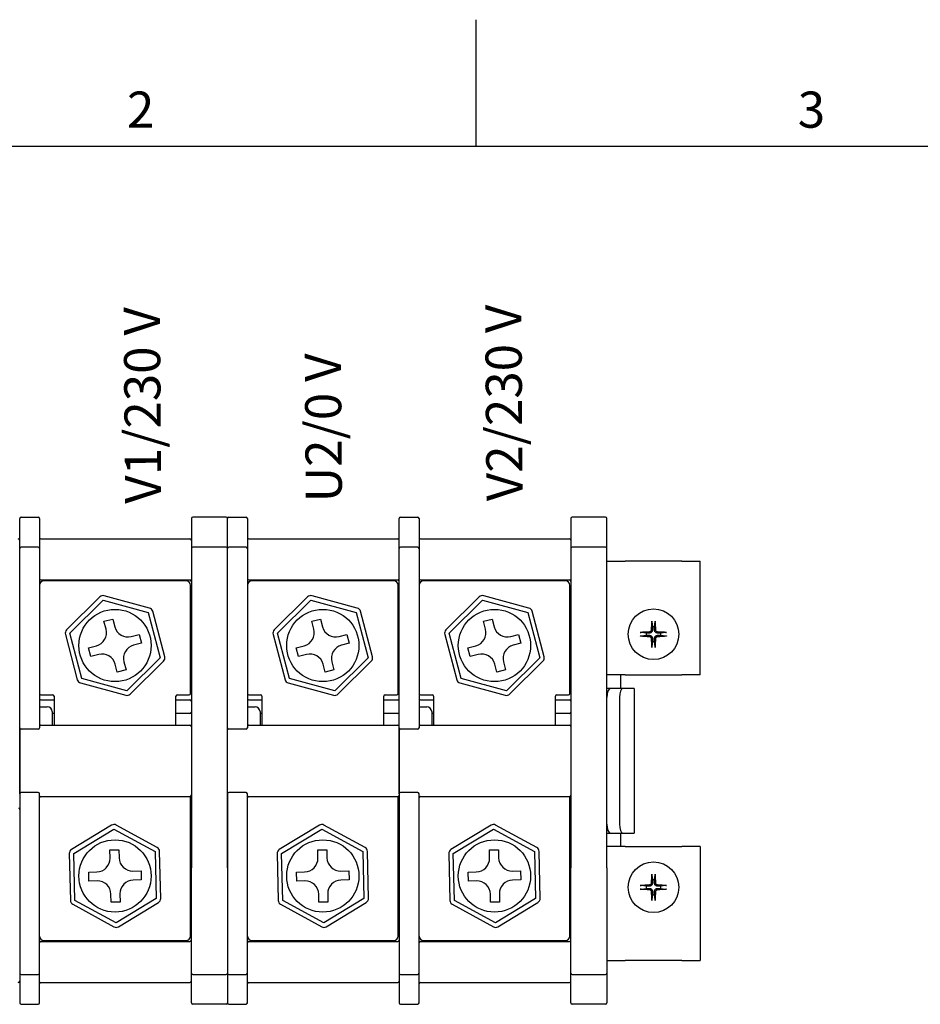
# Model space of a CAD drawing. Units: millimetres. Extents: x 0 to 3564, y 0 to 2520.
# Drawn here: x 588 to 1186, y 1830 to 2484 of the extents above; entities that cross this region are included whole.
import ezdxf

# ---------------------------------------------------------------- set-up
doc = ezdxf.new("R2010")
doc.units = ezdxf.units.MM
doc.header["$LTSCALE"] = 12
doc.layers.add('Geometría del boceto(ISO)', color=7, linetype='Continuous', lineweight=25)
doc.layers.add('Visible Edges(ISO)', color=7, linetype='Continuous', lineweight=25)
doc.layers.add('Symbols(ISO)', color=156, linetype='Continuous', lineweight=18, true_color=0x004080)
doc.styles.add('Texto notas y aclaraciones (ISO)', font='arial.ttf')

# ---------------------------------------------------------------- blocks, each defined once
blk = doc.blocks.new('Marcos COORDENADAS')
at = {"layer": 'Geometría del boceto(ISO)'}
for p, q in [((74.25, 200), (74.25, 207)), ((10, 200), (287, 200))]:
    blk.add_line(p, q, dxfattribs=at)
at = {"layer": 'Symbols(ISO)', "color": 156, "true_color": 0x004080, "char_height": 2, "attachment_point": 8, "style": 'Texto notas y aclaraciones (ISO)'}
for s, insert in [('2', (55.687, 200.4)), ('3', (92.812, 200.4))]:
    blk.add_mtext(s, dxfattribs=dict(at, insert=insert))

msp = doc.modelspace()

# ---------------------------------------------------------------- linework, layer by layer
at = {"layer": 'Visible Edges(ISO)'}
for p, q in [((587.934, 2132.965), (587.934, 2152.821)), ((588.834, 2153.721), (600.234, 2153.721)), ((601.134, 2152.821), (601.134, 2132.965)), ((701.934, 2152.821), (701.934, 2132.965)), ((725.034, 2153.721), (702.834, 2153.721)), ((725.934, 2132.965), (725.934, 2152.821)), ((725.934, 2132.965), (725.934, 2152.821)), ((726.834, 2153.721), (738.234, 2153.721)), ((739.134, 2152.821), (739.134, 2132.965)), ((839.934, 2132.965), (839.934, 2152.821)), ((840.834, 2153.721), (852.234, 2153.721)), ((853.134, 2152.821), (853.134, 2132.965)), ((953.934, 2152.821), (953.934, 2132.965)), ((977.034, 2153.721), (954.834, 2153.721)), ((977.934, 2132.965), (977.934, 2152.821)), ((602.034, 2139.321), (701.034, 2139.321)), ((740.034, 2139.321), (839.034, 2139.321)), ((854.034, 2139.321), (953.034, 2139.321)), ((587.934, 2125.369), (587.934, 2132.965)), ((600.234, 2133.865), (588.834, 2133.865)), ((601.134, 2132.965), (601.134, 2125.369)), ((701.934, 2132.965), (701.934, 2125.369)), ((725.034, 2133.865), (702.834, 2133.865)), ((725.934, 2125.369), (725.934, 2132.965)), ((725.934, 2125.369), (725.934, 2132.965)), ((738.234, 2133.865), (726.834, 2133.865)), ((739.134, 2132.965), (739.134, 2125.369)), ((839.934, 2125.369), (839.934, 2132.965)), ((852.234, 2133.865), (840.834, 2133.865)), ((853.134, 2132.965), (853.134, 2125.369)), ((953.934, 2132.965), (953.934, 2125.369)), ((977.034, 2133.865), (954.834, 2133.865)), ((977.934, 2125.369), (977.934, 2132.965)), ((587.934, 2071.502), (587.934, 2125.369)), ((601.134, 2125.369), (601.134, 2071.502)), ((701.934, 2125.369), (701.934, 2071.502)), ((725.934, 2071.502), (725.934, 2125.369)), ((725.934, 2071.502), (725.934, 2125.369)), ((739.134, 2125.369), (739.134, 2071.502)), ((839.934, 2071.502), (839.934, 2125.369)), ((853.134, 2125.369), (853.134, 2071.502)), ((953.934, 2125.369), (953.934, 2071.502)), ((977.934, 2071.502), (977.934, 2125.369)), ((977.934, 2124.621), (989.934, 2124.621)), ((1027.734, 2124.621), (989.934, 2124.621)), ((1027.734, 2124.621), (1039.734, 2124.621)), ((1039.734, 2049.021), (1039.734, 2124.621)), ((602.034, 2112.021), (701.034, 2112.021)), ((698.334, 2111.421), (604.134, 2111.421)), ((740.034, 2112.021), (839.034, 2112.021)), ((836.334, 2111.421), (742.134, 2111.421)), ((854.034, 2112.021), (953.034, 2112.021)), ((950.334, 2111.421), (856.134, 2111.421)), ((701.334, 2036.721), (701.334, 2108.421)), ((839.334, 2036.721), (839.334, 2108.421)), ((953.334, 2036.721), (953.334, 2108.421)), ((641.161, 2100.793), (619.035, 2078.828)), ((621.149, 2076.699), (643.274, 2098.664)), ((643.274, 2098.664), (673.359, 2090.485)), ((674.146, 2093.38), (644.061, 2101.559)), ((779.161, 2100.793), (757.035, 2078.828)), ((759.149, 2076.699), (781.274, 2098.664)), ((781.274, 2098.664), (811.359, 2090.485)), ((812.146, 2093.38), (782.061, 2101.559)), ((893.161, 2100.793), (871.035, 2078.828)), ((873.149, 2076.699), (895.274, 2098.664)), ((895.274, 2098.664), (925.359, 2090.485)), ((926.146, 2093.38), (896.061, 2101.559)), ((643.891, 2084.578), (649.692, 2086.11)), ((649.692, 2086.11), (651.071, 2080.889)), ((673.359, 2090.485), (681.319, 2060.342)), ((684.219, 2061.108), (676.26, 2091.251)), ((781.891, 2084.578), (787.692, 2086.11)), ((787.692, 2086.11), (789.071, 2080.889)), ((811.359, 2090.485), (819.319, 2060.342)), ((822.219, 2061.108), (814.26, 2091.251)), ((895.891, 2084.578), (901.692, 2086.11)), ((901.692, 2086.11), (903.071, 2080.889)), ((925.359, 2090.485), (933.319, 2060.342)), ((936.219, 2061.108), (928.26, 2091.251)), ((645.27, 2079.357), (643.891, 2084.578)), ((783.27, 2079.357), (781.891, 2084.578)), ((897.27, 2079.357), (895.891, 2084.578)), ((1007.651, 2084.143), (1008.095, 2080.884)), ((1009.572, 2080.884), (1010.017, 2084.143)), ((618.248, 2075.934), (626.207, 2045.79)), ((629.108, 2046.556), (621.149, 2076.699)), ((662.07, 2074.485), (667.291, 2075.863)), ((667.291, 2075.863), (668.823, 2070.062)), ((756.248, 2075.934), (764.207, 2045.79)), ((767.108, 2046.556), (759.149, 2076.699)), ((800.07, 2074.485), (805.291, 2075.863)), ((805.291, 2075.863), (806.823, 2070.062)), ((870.248, 2075.934), (878.207, 2045.79)), ((881.108, 2046.556), (873.149, 2076.699)), ((914.07, 2074.485), (919.291, 2075.863)), ((919.291, 2075.863), (920.823, 2070.062)), ((1003.97, 2076.759), (1000.712, 2077.204)), ((1000.712, 2074.838), (1003.97, 2075.282)), ((1016.956, 2077.204), (1013.697, 2076.759)), ((1013.697, 2075.282), (1016.956, 2074.838)), ((587.934, 2064.164), (587.934, 2071.502)), ((601.134, 2071.502), (601.134, 2064.164)), ((633.644, 2066.979), (638.865, 2068.358)), ((635.176, 2061.178), (633.644, 2066.979)), ((668.823, 2070.062), (663.602, 2068.684)), ((701.934, 2071.502), (701.934, 2064.164)), ((725.934, 2064.164), (725.934, 2071.502)), ((725.934, 2064.164), (725.934, 2071.502)), ((739.134, 2071.502), (739.134, 2064.164)), ((771.644, 2066.979), (776.865, 2068.358)), ((773.176, 2061.178), (771.644, 2066.979)), ((806.823, 2070.062), (801.602, 2068.684)), ((839.934, 2064.164), (839.934, 2071.502)), ((853.134, 2071.502), (853.134, 2064.164)), ((885.644, 2066.979), (890.865, 2068.358)), ((887.176, 2061.178), (885.644, 2066.979)), ((920.823, 2070.062), (915.602, 2068.684)), ((953.934, 2071.502), (953.934, 2064.164)), ((977.934, 2064.164), (977.934, 2071.502)), ((1008.095, 2071.157), (1007.651, 2067.899)), ((1010.017, 2067.899), (1009.572, 2071.157)), ((587.934, 2063.139), (587.934, 2064.164)), ((587.934, 2013.921), (587.934, 2063.139)), ((601.134, 2064.164), (601.134, 2063.139)), ((601.134, 2063.139), (601.134, 2013.921)), ((640.397, 2062.556), (635.176, 2061.178)), ((681.319, 2060.342), (659.193, 2038.377)), ((701.934, 2064.164), (701.934, 2063.139)), ((701.934, 2063.139), (701.934, 1920.902)), ((725.934, 2063.139), (725.934, 2064.164)), ((725.934, 2063.139), (725.934, 2064.164)), ((725.934, 1920.902), (725.934, 2063.139)), ((725.934, 2013.921), (725.934, 2063.139)), ((739.134, 2064.164), (739.134, 2063.139)), ((739.134, 2063.139), (739.134, 2013.921)), ((778.397, 2062.556), (773.176, 2061.178)), ((819.319, 2060.342), (797.193, 2038.377)), ((839.934, 2063.139), (839.934, 2064.164)), ((839.934, 2013.921), (839.934, 2063.139)), ((853.134, 2064.164), (853.134, 2063.139)), ((853.134, 2063.139), (853.134, 2013.921)), ((892.397, 2062.556), (887.176, 2061.178)), ((933.319, 2060.342), (911.193, 2038.377)), ((953.934, 2064.164), (953.934, 2063.139)), ((953.934, 2063.139), (953.934, 1920.902)), ((977.934, 2063.139), (977.934, 2064.164)), ((977.934, 1920.902), (977.934, 2063.139)), ((652.775, 2050.931), (651.397, 2056.152)), ((657.198, 2057.684), (658.576, 2052.463)), ((661.307, 2036.248), (683.432, 2058.213)), ((790.775, 2050.931), (789.397, 2056.152)), ((795.198, 2057.684), (796.576, 2052.463)), ((799.307, 2036.248), (821.432, 2058.213)), ((904.775, 2050.931), (903.397, 2056.152)), ((909.198, 2057.684), (910.576, 2052.463)), ((913.307, 2036.248), (935.432, 2058.213)), ((659.193, 2038.377), (629.108, 2046.556)), ((658.576, 2052.463), (652.775, 2050.931)), ((797.193, 2038.377), (767.108, 2046.556)), ((796.576, 2052.463), (790.775, 2050.931)), ((911.193, 2038.377), (881.108, 2046.556)), ((910.576, 2052.463), (904.775, 2050.931)), ((989.934, 2049.021), (977.934, 2049.021)), ((986.934, 2049.021), (986.934, 2040.021)), ((989.934, 2049.021), (1027.734, 2049.021)), ((1039.734, 2049.021), (1027.734, 2049.021)), ((628.321, 2043.661), (658.406, 2035.482)), ((766.321, 2043.661), (796.406, 2035.482)), ((880.321, 2043.661), (910.406, 2035.482)), ((980.184, 2040.021), (977.934, 2040.021)), ((988.527, 2040.021), (980.184, 2040.021)), ((995.934, 2040.021), (988.527, 2040.021)), ((995.934, 2040.021), (995.934, 1944.021)), ((602.034, 2035.821), (609.834, 2035.821)), ((610.734, 2034.921), (610.734, 2015.721)), ((691.734, 2015.721), (691.734, 2034.921)), ((692.634, 2035.821), (700.434, 2035.821)), ((740.034, 2035.821), (747.834, 2035.821)), ((748.734, 2034.921), (748.734, 2015.721)), ((829.734, 2015.721), (829.734, 2034.921)), ((830.634, 2035.821), (838.434, 2035.821)), ((854.034, 2035.821), (861.834, 2035.821)), ((862.734, 2034.921), (862.734, 2015.721)), ((943.734, 2015.721), (943.734, 2034.921)), ((944.634, 2035.821), (952.434, 2035.821)), ((986.277, 2034.021), (986.277, 1950.021)), ((601.134, 2027.922), (606.234, 2027.922)), ((602.034, 2032.422), (610.734, 2032.422)), ((691.734, 2032.422), (701.034, 2032.422)), ((739.134, 2027.922), (744.234, 2027.922)), ((740.034, 2032.422), (748.734, 2032.422)), ((829.734, 2032.422), (839.034, 2032.422)), ((853.134, 2027.922), (858.234, 2027.922)), ((854.034, 2032.422), (862.734, 2032.422)), ((943.734, 2032.422), (953.034, 2032.422)), ((609.534, 2024.622), (609.534, 2015.721)), ((610.734, 2023.422), (609.534, 2023.422)), ((701.034, 2023.422), (691.734, 2023.422)), ((747.534, 2024.622), (747.534, 2015.721)), ((748.734, 2023.422), (747.534, 2023.422)), ((839.034, 2023.422), (829.734, 2023.422)), ((861.534, 2024.622), (861.534, 2015.721)), ((862.734, 2023.422), (861.534, 2023.422)), ((953.034, 2023.422), (943.734, 2023.422)), ((587.934, 2013.921), (587.934, 1970.121)), ((587.934, 1970.121), (587.934, 2013.921)), ((602.034, 2015.721), (701.034, 2015.721)), ((740.034, 2015.721), (839.034, 2015.721)), ((839.934, 1970.121), (839.934, 2013.921)), ((839.934, 2013.921), (839.934, 1970.121)), ((854.034, 2015.721), (953.034, 2015.721)), ((600.234, 2013.021), (588.834, 2013.021)), ((738.234, 2013.021), (726.834, 2013.021)), ((852.234, 2013.021), (840.834, 2013.021)), ((587.934, 1970.121), (587.934, 1920.902)), ((600.234, 1971.021), (588.834, 1971.021)), ((601.134, 1920.902), (601.134, 1970.121)), ((602.034, 1968.321), (701.034, 1968.321)), ((701.334, 1875.621), (701.334, 1968.372)), ((725.934, 1970.121), (725.934, 1920.902)), ((738.234, 1971.021), (726.834, 1971.021)), ((739.134, 1920.902), (739.134, 1970.121)), ((740.034, 1968.321), (839.034, 1968.321)), ((839.334, 1875.621), (839.334, 1968.372)), ((839.934, 1970.121), (839.934, 1920.902)), ((852.234, 1971.021), (840.834, 1971.021)), ((853.134, 1920.902), (853.134, 1970.121)), ((854.034, 1968.321), (953.034, 1968.321)), ((953.334, 1875.621), (953.334, 1968.372)), ((648.971, 1949.253), (622.33, 1933.059)), ((679.316, 1934.346), (651.971, 1949.321)), ((786.971, 1949.253), (760.33, 1933.059)), ((817.316, 1934.346), (789.971, 1949.321)), ((900.971, 1949.253), (874.33, 1933.059)), ((931.316, 1934.346), (903.971, 1949.321)), ((623.889, 1930.495), (650.53, 1946.69)), ((650.53, 1946.69), (677.875, 1931.715)), ((761.889, 1930.495), (788.53, 1946.69)), ((788.53, 1946.69), (815.875, 1931.715)), ((875.889, 1930.495), (902.53, 1946.69)), ((902.53, 1946.69), (929.875, 1931.715)), ((977.934, 1944.021), (980.184, 1944.021)), ((980.184, 1944.021), (988.527, 1944.021)), ((986.934, 1944.021), (986.934, 1935.021)), ((988.527, 1944.021), (995.934, 1944.021)), ((989.934, 1935.021), (977.934, 1935.021)), ((989.934, 1935.021), (1027.734, 1935.021)), ((1039.734, 1935.021), (1027.734, 1935.021)), ((1039.734, 1935.021), (1039.734, 1859.421)), ((620.889, 1930.428), (621.593, 1899.259)), ((624.593, 1899.326), (623.889, 1930.495)), ((647.842, 1932.848), (653.84, 1932.984)), ((647.963, 1927.45), (647.842, 1932.848)), ((653.84, 1932.984), (653.962, 1927.585)), ((677.875, 1931.715), (678.579, 1900.546)), ((681.578, 1900.613), (680.874, 1931.782)), ((758.889, 1930.428), (759.593, 1899.259)), ((762.593, 1899.326), (761.889, 1930.495)), ((785.842, 1932.848), (791.84, 1932.984)), ((785.963, 1927.45), (785.842, 1932.848)), ((791.84, 1932.984), (791.962, 1927.585)), ((815.875, 1931.715), (816.579, 1900.546)), ((819.578, 1900.613), (818.874, 1931.782)), ((872.889, 1930.428), (873.593, 1899.259)), ((876.593, 1899.326), (875.889, 1930.495)), ((899.842, 1932.848), (905.84, 1932.984)), ((899.963, 1927.45), (899.842, 1932.848)), ((905.84, 1932.984), (905.962, 1927.585)), ((929.875, 1931.715), (930.579, 1900.546)), ((933.578, 1900.613), (932.874, 1931.782)), ((587.934, 1920.902), (587.934, 1919.877)), ((587.934, 1919.877), (587.934, 1912.539)), ((601.134, 1919.877), (601.134, 1920.902)), ((601.134, 1912.539), (601.134, 1919.877)), ((633.77, 1918.127), (639.169, 1918.249)), ((633.906, 1912.128), (633.77, 1918.127)), ((663.163, 1918.791), (668.561, 1918.913)), ((668.561, 1918.913), (668.697, 1912.914)), ((701.934, 1919.877), (701.934, 1920.902)), ((701.934, 1912.539), (701.934, 1919.877)), ((725.934, 1920.902), (725.934, 1919.877)), ((725.934, 1920.902), (725.934, 1919.877)), ((725.934, 1919.877), (725.934, 1912.539)), ((725.934, 1919.877), (725.934, 1912.539)), ((739.134, 1919.877), (739.134, 1920.902)), ((739.134, 1912.539), (739.134, 1919.877)), ((771.77, 1918.127), (777.169, 1918.249)), ((771.906, 1912.128), (771.77, 1918.127)), ((801.163, 1918.791), (806.561, 1918.913)), ((806.561, 1918.913), (806.697, 1912.914)), ((839.934, 1920.902), (839.934, 1919.877)), ((839.934, 1919.877), (839.934, 1912.539)), ((853.134, 1919.877), (853.134, 1920.902)), ((853.134, 1912.539), (853.134, 1919.877)), ((885.77, 1918.127), (891.169, 1918.249)), ((885.906, 1912.128), (885.77, 1918.127)), ((915.163, 1918.791), (920.561, 1918.913)), ((920.561, 1918.913), (920.697, 1912.914)), ((953.934, 1919.877), (953.934, 1920.902)), ((953.934, 1912.539), (953.934, 1919.877)), ((977.934, 1920.902), (977.934, 1919.877)), ((977.934, 1919.877), (977.934, 1912.539)), ((1007.651, 1916.143), (1008.095, 1912.884)), ((1009.572, 1912.884), (1010.017, 1916.143)), ((587.934, 1912.539), (587.934, 1858.672)), ((601.134, 1858.672), (601.134, 1912.539)), ((639.304, 1912.25), (633.906, 1912.128)), ((668.697, 1912.914), (663.298, 1912.792)), ((701.934, 1858.672), (701.934, 1912.539)), ((725.934, 1912.539), (725.934, 1858.672)), ((725.934, 1912.539), (725.934, 1858.672)), ((739.134, 1858.672), (739.134, 1912.539)), ((777.304, 1912.25), (771.906, 1912.128)), ((806.697, 1912.914), (801.298, 1912.792)), ((839.934, 1912.539), (839.934, 1858.672)), ((853.134, 1858.672), (853.134, 1912.539)), ((891.304, 1912.25), (885.906, 1912.128)), ((920.697, 1912.914), (915.298, 1912.792)), ((953.934, 1858.672), (953.934, 1912.539)), ((977.934, 1912.539), (977.934, 1858.672)), ((1003.97, 1908.759), (1000.712, 1909.204)), ((1016.956, 1909.204), (1013.697, 1908.759)), ((648.627, 1898.057), (648.505, 1903.456)), ((654.504, 1903.591), (654.626, 1898.193)), ((786.627, 1898.057), (786.505, 1903.456)), ((792.504, 1903.591), (792.626, 1898.193)), ((900.627, 1898.057), (900.505, 1903.456)), ((906.504, 1903.591), (906.626, 1898.193)), ((1000.712, 1906.838), (1003.97, 1907.282)), ((1008.095, 1903.157), (1007.651, 1899.899)), ((1010.017, 1899.899), (1009.572, 1903.157)), ((1013.697, 1907.282), (1016.956, 1906.838)), ((623.152, 1896.695), (650.497, 1881.72)), ((651.938, 1884.352), (624.593, 1899.326)), ((654.626, 1898.193), (648.627, 1898.057)), ((678.579, 1900.546), (651.938, 1884.352)), ((653.496, 1881.788), (680.137, 1897.982)), ((761.152, 1896.695), (788.497, 1881.72)), ((789.938, 1884.352), (762.593, 1899.326)), ((792.626, 1898.193), (786.627, 1898.057)), ((816.579, 1900.546), (789.938, 1884.352)), ((791.496, 1881.788), (818.137, 1897.982)), ((875.152, 1896.695), (902.497, 1881.72)), ((903.938, 1884.352), (876.593, 1899.326)), ((906.626, 1898.193), (900.627, 1898.057)), ((930.579, 1900.546), (903.938, 1884.352)), ((905.496, 1881.788), (932.137, 1897.982)), ((602.034, 1872.021), (701.034, 1872.021)), ((604.134, 1872.621), (698.334, 1872.621)), ((740.034, 1872.021), (839.034, 1872.021)), ((742.134, 1872.621), (836.334, 1872.621)), ((854.034, 1872.021), (953.034, 1872.021)), ((856.134, 1872.621), (950.334, 1872.621)), ((587.934, 1858.672), (587.934, 1851.076)), ((601.134, 1851.076), (601.134, 1858.672)), ((701.934, 1851.076), (701.934, 1858.672)), ((725.934, 1858.672), (725.934, 1851.076)), ((725.934, 1858.672), (725.934, 1851.076)), ((739.134, 1851.076), (739.134, 1858.672)), ((839.934, 1858.672), (839.934, 1851.076)), ((853.134, 1851.076), (853.134, 1858.672)), ((953.934, 1851.076), (953.934, 1858.672)), ((977.934, 1859.421), (989.934, 1859.421)), ((977.934, 1858.672), (977.934, 1851.076)), ((1027.734, 1859.421), (989.934, 1859.421)), ((1027.734, 1859.421), (1039.734, 1859.421)), ((587.934, 1851.076), (587.934, 1831.221)), ((588.834, 1850.176), (600.234, 1850.176)), ((601.134, 1831.221), (601.134, 1851.076)), ((701.934, 1831.221), (701.934, 1851.076)), ((702.834, 1850.176), (725.034, 1850.176)), ((725.934, 1851.076), (725.934, 1831.221)), ((725.934, 1851.076), (725.934, 1831.221)), ((726.834, 1850.176), (738.234, 1850.176)), ((739.134, 1831.221), (739.134, 1851.076)), ((839.934, 1851.076), (839.934, 1831.221)), ((840.834, 1850.176), (852.234, 1850.176)), ((853.134, 1831.221), (853.134, 1851.076)), ((953.934, 1831.221), (953.934, 1851.076)), ((954.834, 1850.176), (977.034, 1850.176)), ((977.934, 1851.076), (977.934, 1831.221)), ((602.034, 1844.721), (701.034, 1844.721)), ((740.034, 1844.721), (839.034, 1844.721)), ((854.034, 1844.721), (953.034, 1844.721)), ((588.834, 1830.321), (600.234, 1830.321)), ((725.034, 1830.321), (702.834, 1830.321)), ((726.834, 1830.321), (738.234, 1830.321)), ((840.834, 1830.321), (852.234, 1830.321)), ((977.034, 1830.321), (954.834, 1830.321))]:
    msp.add_line(p, q, dxfattribs=at)
for centre, radius in [((651.234, 2068.521), 24), ((789.234, 2068.521), 24), ((903.234, 2068.521), 24), ((1008.834, 2076.021), 16.8), ((651.234, 1915.521), 24), ((789.234, 1915.521), 24), ((903.234, 1915.521), 24), ((1008.834, 1908.021), 16.8)]:
    msp.add_circle(centre, radius, dxfattribs=at)
for centre, radius, start, end in [((588.834, 2152.821), 0.9, 90, 180), ((600.234, 2152.821), 0.9, 0, 90), ((702.834, 2152.821), 0.9, 90, 180), ((725.034, 2152.821), 0.9, 0, 90), ((726.834, 2152.821), 0.9, 90, 180), ((738.234, 2152.821), 0.9, 0, 90), ((840.834, 2152.821), 0.9, 90, 180), ((852.234, 2152.821), 0.9, 0, 90), ((954.834, 2152.821), 0.9, 90, 180), ((977.034, 2152.821), 0.9, 0, 90), ((587.034, 2138.421), 0.9, 0, 90), ((602.034, 2140.221), 0.9, 180, 270), ((701.034, 2138.421), 0.9, 0, 90), ((740.034, 2140.221), 0.9, 180, 270), ((839.034, 2138.421), 0.9, 0, 90), ((854.034, 2140.221), 0.9, 180, 270), ((953.034, 2138.421), 0.9, 0, 90), ((588.834, 2132.965), 0.9, 90, 180), ((600.234, 2132.965), 0.9, 0, 90), ((702.834, 2132.965), 0.9, 90, 180), ((725.034, 2132.965), 0.9, 0, 90), ((726.834, 2132.965), 0.9, 90, 180), ((738.234, 2132.965), 0.9, 0, 90), ((840.834, 2132.965), 0.9, 90, 180), ((852.234, 2132.965), 0.9, 0, 90), ((954.834, 2132.965), 0.9, 90, 180), ((977.034, 2132.965), 0.9, 0, 90), ((602.034, 2112.921), 0.9, 180, 270), ((604.134, 2108.421), 3, 90, 180), ((698.334, 2108.421), 3, 0, 90), ((701.034, 2111.121), 0.9, 0, 90), ((740.034, 2112.921), 0.9, 180, 270), ((742.134, 2108.421), 3, 90, 180), ((836.334, 2108.421), 3, 0, 90), ((839.034, 2111.121), 0.9, 0, 90), ((854.034, 2112.921), 0.9, 180, 270), ((856.134, 2108.421), 3, 90, 180), ((950.334, 2108.421), 3, 0, 90), ((953.034, 2111.121), 0.9, 0, 90), ((643.274, 2098.664), 3, 74.791222, 134.791222), ((701.034, 2100.321), 0.9, 289.471221, 0), ((781.274, 2098.664), 3, 74.791222, 134.791222), ((839.034, 2100.321), 0.9, 289.471221, 0), ((895.274, 2098.664), 3, 74.791222, 134.791222), ((953.034, 2100.321), 0.9, 289.471221, 0), ((673.359, 2090.485), 3, 14.791222, 74.791222), ((811.359, 2090.485), 3, 14.791222, 74.791222), ((925.359, 2090.485), 3, 14.791222, 74.791222), ((621.149, 2076.699), 3, 134.791222, 194.791222), ((636.568, 2077.059), 9, 284.791222, 14.791222), ((659.772, 2083.186), 9, 194.791222, 284.791222), ((759.149, 2076.699), 3, 134.791222, 194.791222), ((774.568, 2077.059), 9, 284.791222, 14.791222), ((797.772, 2083.186), 9, 194.791222, 284.791222), ((873.149, 2076.699), 3, 134.791222, 194.791222), ((888.568, 2077.059), 9, 284.791222, 14.791222), ((911.772, 2083.186), 9, 194.791222, 284.791222), ((1008.834, 2076.021), 4.919, 81.362873, 98.637127), ((1008.834, 2076.021), 4.919, 171.362873, 188.637127), ((1008.834, 2076.021), 4.919, 351.362873, 8.637127), ((665.9, 2059.982), 9, 104.791222, 194.791222), ((803.9, 2059.982), 9, 104.791222, 194.791222), ((917.9, 2059.982), 9, 104.791222, 194.791222), ((1008.834, 2076.021), 4.919, 261.362873, 278.637127), ((642.695, 2053.855), 9, 14.791222, 104.791222), ((681.319, 2060.342), 3, 314.791222, 14.791222), ((780.695, 2053.855), 9, 14.791222, 104.791222), ((819.319, 2060.342), 3, 314.791222, 14.791222), ((894.695, 2053.855), 9, 14.791222, 104.791222), ((933.319, 2060.342), 3, 314.791222, 14.791222), ((629.108, 2046.556), 3, 194.791222, 254.791222), ((767.108, 2046.556), 3, 194.791222, 254.791222), ((881.108, 2046.556), 3, 194.791222, 254.791222), ((602.034, 2036.721), 0.9, 180, 270), ((602.034, 2033.322), 0.9, 180, 270), ((609.834, 2034.921), 0.9, 0, 90), ((659.193, 2038.377), 3, 254.791222, 314.791222), ((692.634, 2034.921), 0.9, 90, 180), ((700.434, 2036.721), 0.9, 270, 0), ((740.034, 2036.721), 0.9, 180, 270), ((740.034, 2033.322), 0.9, 180, 270), ((747.834, 2034.921), 0.9, 0, 90), ((797.193, 2038.377), 3, 254.791222, 314.791222), ((830.634, 2034.921), 0.9, 90, 180), ((838.434, 2036.721), 0.9, 270, 0), ((854.034, 2036.721), 0.9, 180, 270), ((854.034, 2033.322), 0.9, 180, 270), ((861.834, 2034.921), 0.9, 0, 90), ((911.193, 2038.377), 3, 254.791222, 314.791222), ((944.634, 2034.921), 0.9, 90, 180), ((952.434, 2036.721), 0.9, 270, 0), ((606.234, 2024.622), 3.3, 0, 90), ((701.034, 2031.522), 0.9, 0, 90), ((744.234, 2024.622), 3.3, 0, 90), ((839.034, 2031.522), 0.9, 0, 90), ((858.234, 2024.622), 3.3, 0, 90), ((953.034, 2031.522), 0.9, 0, 90), ((701.034, 2024.322), 0.9, 270, 0), ((839.034, 2024.322), 0.9, 270, 0), ((953.034, 2024.322), 0.9, 270, 0), ((588.834, 2013.921), 0.9, 180, 270), ((600.234, 2013.921), 0.9, 270, 0), ((602.034, 2016.621), 0.9, 180, 270), ((701.034, 2014.821), 0.9, 0, 90), ((726.834, 2013.921), 0.9, 180, 270), ((738.234, 2013.921), 0.9, 270, 0), ((740.034, 2016.621), 0.9, 180, 270), ((839.034, 2014.821), 0.9, 0, 90), ((840.834, 2013.921), 0.9, 180, 270), ((852.234, 2013.921), 0.9, 270, 0), ((854.034, 2016.621), 0.9, 180, 270), ((953.034, 2014.821), 0.9, 0, 90), ((588.834, 1970.121), 0.9, 90, 180), ((600.234, 1970.121), 0.9, 0, 90), ((602.034, 1967.421), 0.9, 90, 180), ((701.034, 1969.221), 0.9, 270, 0), ((726.834, 1970.121), 0.9, 90, 180), ((738.234, 1970.121), 0.9, 0, 90), ((740.034, 1967.421), 0.9, 90, 180), ((839.034, 1969.221), 0.9, 270, 0), ((840.834, 1970.121), 0.9, 90, 180), ((852.234, 1970.121), 0.9, 0, 90), ((854.034, 1967.421), 0.9, 90, 180), ((953.034, 1969.221), 0.9, 270, 0), ((587.034, 1959.719), 0.9, 0, 70.528779), ((701.034, 1959.719), 0.9, 0, 70.528779), ((839.034, 1959.719), 0.9, 0, 70.528779), ((953.034, 1959.719), 0.9, 0, 70.528779), ((650.53, 1946.69), 3, 61.293854, 121.293854), ((701.034, 1952.519), 0.9, 289.471221, 0), ((788.53, 1946.69), 3, 61.293854, 121.293854), ((839.034, 1952.519), 0.9, 289.471221, 0), ((902.53, 1946.69), 3, 61.293854, 121.293854), ((953.034, 1952.519), 0.9, 289.471221, 0), ((623.889, 1930.495), 3, 121.293854, 181.293854), ((677.875, 1931.715), 3, 1.293854, 61.293854), ((761.889, 1930.495), 3, 121.293854, 181.293854), ((815.875, 1931.715), 3, 1.293854, 61.293854), ((875.889, 1930.495), 3, 121.293854, 181.293854), ((929.875, 1931.715), 3, 1.293854, 61.293854), ((638.966, 1927.247), 9, 271.293854, 1.293854), ((662.96, 1927.788), 9, 181.293854, 271.293854), ((776.966, 1927.247), 9, 271.293854, 1.293854), ((800.96, 1927.788), 9, 181.293854, 271.293854), ((890.966, 1927.247), 9, 271.293854, 1.293854), ((914.96, 1927.788), 9, 181.293854, 271.293854), ((639.508, 1903.253), 9, 1.293854, 91.293854), ((663.502, 1903.795), 9, 91.293854, 181.293854), ((777.508, 1903.253), 9, 1.293854, 91.293854), ((801.502, 1903.795), 9, 91.293854, 181.293854), ((891.508, 1903.253), 9, 1.293854, 91.293854), ((915.502, 1903.795), 9, 91.293854, 181.293854), ((1008.834, 1908.021), 4.919, 171.362873, 188.637127), ((1008.834, 1908.021), 4.919, 81.362873, 98.637127), ((1008.834, 1908.021), 4.919, 351.362873, 8.637127), ((1008.834, 1908.021), 4.919, 261.362873, 278.637127), ((624.593, 1899.326), 3, 181.293854, 241.293854), ((678.579, 1900.546), 3, 301.293854, 1.293854), ((762.593, 1899.326), 3, 181.293854, 241.293854), ((816.579, 1900.546), 3, 301.293854, 1.293854), ((876.593, 1899.326), 3, 181.293854, 241.293854), ((930.579, 1900.546), 3, 301.293854, 1.293854), ((701.034, 1883.721), 0.9, 0, 70.528779), ((839.034, 1883.721), 0.9, 0, 70.528779), ((953.034, 1883.721), 0.9, 0, 70.528779), ((651.938, 1884.352), 3, 241.293854, 301.293854), ((789.938, 1884.352), 3, 241.293854, 301.293854), ((903.938, 1884.352), 3, 241.293854, 301.293854), ((604.134, 1875.621), 3, 180, 270), ((602.034, 1871.121), 0.9, 90, 180), ((698.334, 1875.621), 3, 270, 0), ((701.034, 1872.921), 0.9, 270, 0), ((742.134, 1875.621), 3, 180, 270), ((740.034, 1871.121), 0.9, 90, 180), ((836.334, 1875.621), 3, 270, 0), ((839.034, 1872.921), 0.9, 270, 0), ((856.134, 1875.621), 3, 180, 270), ((854.034, 1871.121), 0.9, 90, 180), ((950.334, 1875.621), 3, 270, 0), ((953.034, 1872.921), 0.9, 270, 0), ((588.834, 1851.076), 0.9, 180, 270), ((600.234, 1851.076), 0.9, 270, 0), ((702.834, 1851.076), 0.9, 180, 270), ((725.034, 1851.076), 0.9, 270, 0), ((726.834, 1851.076), 0.9, 180, 270), ((738.234, 1851.076), 0.9, 270, 0), ((840.834, 1851.076), 0.9, 180, 270), ((852.234, 1851.076), 0.9, 270, 0), ((954.834, 1851.076), 0.9, 180, 270), ((977.034, 1851.076), 0.9, 270, 0), ((587.034, 1845.621), 0.9, 270, 0), ((602.034, 1843.821), 0.9, 90, 180), ((701.034, 1845.621), 0.9, 270, 0), ((740.034, 1843.821), 0.9, 90, 180), ((839.034, 1845.621), 0.9, 270, 0), ((854.034, 1843.821), 0.9, 90, 180), ((953.034, 1845.621), 0.9, 270, 0), ((588.834, 1831.221), 0.9, 180, 270), ((600.234, 1831.221), 0.9, 270, 0), ((702.834, 1831.221), 0.9, 180, 270), ((725.034, 1831.221), 0.9, 270, 0), ((726.834, 1831.221), 0.9, 180, 270), ((738.234, 1831.221), 0.9, 270, 0), ((840.834, 1831.221), 0.9, 180, 270), ((852.234, 1831.221), 0.9, 270, 0), ((954.834, 1831.221), 0.9, 180, 270), ((977.034, 1831.221), 0.9, 270, 0)]:
    msp.add_arc(centre, radius, start, end, dxfattribs=at)
for centre, major_axis, ratio, start_param, end_param in [((1009.797, 2075.981), (-1.226, -29.959), 0.0871557, 4.4184832, 4.6228418), ((1007.87, 2075.981), (-1.226, 29.959), 0.0871557, 4.8019361, 5.0062947), ((1008.873, 2075.057), (-29.959, -1.226), 0.0871557, 4.8019361, 5.0062947), ((1008.873, 2076.984), (29.959, -1.226), 0.0871557, 4.4184832, 4.6228418), ((1009.797, 2076.06), (1.226, -29.959), 0.0871557, 4.8019361, 5.0062947), ((1007.87, 2076.06), (1.226, 29.959), 0.0871557, 4.4184832, 4.6228418), ((1008.794, 2075.057), (-29.959, 1.226), 0.0871557, 4.4184832, 4.6228418), ((1008.794, 2076.984), (29.959, 1.226), 0.0871557, 4.8019361, 5.0062947), ((980.184, 2034.021), (0, 6), 0.375, 0, 1.5707963), ((988.527, 2034.021), (0, 6), 0.375, 0, 1.5707963), ((980.184, 1950.021), (0, -6), 0.375, 4.712389, 6.2831853), ((988.527, 1950.021), (0, -6), 0.375, 4.712389, 6.2831853), ((1009.797, 1907.981), (-1.226, -29.959), 0.0871557, 4.4184832, 4.6228418), ((1007.87, 1907.981), (-1.226, 29.959), 0.0871557, 4.8019361, 5.0062947), ((1008.873, 1907.057), (-29.959, -1.226), 0.0871557, 4.8019361, 5.0062947), ((1008.794, 1907.057), (-29.959, 1.226), 0.0871557, 4.4184832, 4.6228418), ((1008.873, 1908.984), (29.959, -1.226), 0.0871557, 4.4184832, 4.6228418), ((1009.797, 1908.06), (1.226, -29.959), 0.0871557, 4.8019361, 5.0062947), ((1007.87, 1908.06), (1.226, 29.959), 0.0871557, 4.4184832, 4.6228418), ((1008.794, 1908.984), (29.959, 1.226), 0.0871557, 4.8019361, 5.0062947)]:
    msp.add_ellipse(centre, major_axis=major_axis, ratio=ratio, start_param=start_param, end_param=end_param, dxfattribs=at)
for points, knots in [([(1007.306, 2078.767), (1007.298, 2078.608), (1007.259, 2078.44), (1007.115, 2078.133), (1007.012, 2077.995), (1006.777, 2077.778), (1006.631, 2077.686), (1006.347, 2077.581), (1006.215, 2077.554), (1006.087, 2077.548)], [0, 0, 0, 0, 0.007975918, 0.007975918, 0.015951835, 0.015951835, 0.023934015, 0.023934015, 0.030198008, 0.030198008, 0.030198008, 0.030198008]), ([(1008.105, 2078.734), (1008.106, 2078.533), (1008.076, 2078.329), (1007.979, 2078.005), (1007.916, 2077.854), (1007.749, 2077.569), (1007.644, 2077.434), (1007.42, 2077.21), (1007.285, 2077.105), (1007, 2076.938), (1006.849, 2076.875), (1006.525, 2076.779), (1006.321, 2076.748), (1006.12, 2076.749)], [0.153690956, 0.153690956, 0.153690956, 0.153690956, 0.16410054, 0.16410054, 0.172040074, 0.172040074, 0.179979608, 0.179979608, 0.187919142, 0.187919142, 0.195858676, 0.195858676, 0.206268261, 0.206268261, 0.206268261, 0.206268261]), ([(1007.651, 2084.143), (1007.647, 2084.167), (1007.645, 2084.202), (1007.641, 2084.284), (1007.64, 2084.348), (1007.64, 2084.467), (1007.642, 2084.543), (1007.647, 2084.657), (1007.65, 2084.712), (1007.653, 2084.762)], [0.029484372, 0.029484372, 0.029484372, 0.029484372, 0.032067218, 0.032067218, 0.035268362, 0.035268362, 0.038515089, 0.038515089, 0.040959849, 0.040959849, 0.040959849, 0.040959849]), ([(1011.547, 2076.749), (1011.346, 2076.748), (1011.142, 2076.779), (1010.818, 2076.875), (1010.667, 2076.938), (1010.382, 2077.105), (1010.248, 2077.21), (1010.023, 2077.434), (1009.918, 2077.569), (1009.751, 2077.854), (1009.689, 2078.005), (1009.592, 2078.329), (1009.561, 2078.533), (1009.562, 2078.734)], [0.153690956, 0.153690956, 0.153690956, 0.153690956, 0.16410054, 0.16410054, 0.172040074, 0.172040074, 0.179979608, 0.179979608, 0.187919142, 0.187919142, 0.195858676, 0.195858676, 0.206268261, 0.206268261, 0.206268261, 0.206268261]), ([(1010.014, 2084.762), (1010.018, 2084.712), (1010.021, 2084.657), (1010.025, 2084.543), (1010.027, 2084.467), (1010.028, 2084.348), (1010.027, 2084.284), (1010.023, 2084.202), (1010.02, 2084.167), (1010.017, 2084.143)], [0.010473177, 0.010473177, 0.010473177, 0.010473177, 0.012917937, 0.012917937, 0.016164664, 0.016164664, 0.019365808, 0.019365808, 0.021948655, 0.021948655, 0.021948655, 0.021948655]), ([(1011.58, 2077.548), (1011.421, 2077.556), (1011.253, 2077.595), (1010.946, 2077.739), (1010.808, 2077.842), (1010.591, 2078.077), (1010.499, 2078.223), (1010.394, 2078.507), (1010.367, 2078.639), (1010.361, 2078.767)], [0, 0, 0, 0, 0.007974425, 0.007974425, 0.015948849, 0.015948849, 0.023932522, 0.023932522, 0.030198, 0.030198, 0.030198, 0.030198]), ([(1000.092, 2077.201), (1000.142, 2077.204), (1000.197, 2077.207), (1000.311, 2077.212), (1000.387, 2077.214), (1000.507, 2077.215), (1000.571, 2077.213), (1000.652, 2077.21), (1000.687, 2077.207), (1000.712, 2077.204)], [0.010473177, 0.010473177, 0.010473177, 0.010473177, 0.012917937, 0.012917937, 0.016164664, 0.016164664, 0.019365808, 0.019365808, 0.021948655, 0.021948655, 0.021948655, 0.021948655]), ([(1000.712, 2074.838), (1000.687, 2074.834), (1000.652, 2074.831), (1000.571, 2074.828), (1000.507, 2074.827), (1000.387, 2074.827), (1000.311, 2074.829), (1000.197, 2074.834), (1000.142, 2074.837), (1000.092, 2074.84)], [0.029484372, 0.029484372, 0.029484372, 0.029484372, 0.032067218, 0.032067218, 0.035268362, 0.035268362, 0.038515089, 0.038515089, 0.040959849, 0.040959849, 0.040959849, 0.040959849]), ([(1006.087, 2074.493), (1006.246, 2074.485), (1006.414, 2074.446), (1006.721, 2074.302), (1006.86, 2074.199), (1007.076, 2073.964), (1007.168, 2073.818), (1007.274, 2073.534), (1007.3, 2073.402), (1007.306, 2073.274)], [0, 0, 0, 0, 0.007974425, 0.007974425, 0.015948849, 0.015948849, 0.023932522, 0.023932522, 0.030198, 0.030198, 0.030198, 0.030198]), ([(1006.12, 2075.292), (1006.321, 2075.293), (1006.525, 2075.262), (1006.849, 2075.166), (1007, 2075.103), (1007.285, 2074.936), (1007.42, 2074.831), (1007.644, 2074.607), (1007.749, 2074.472), (1007.916, 2074.187), (1007.979, 2074.036), (1008.076, 2073.712), (1008.106, 2073.508), (1008.105, 2073.307)], [0.153690956, 0.153690956, 0.153690956, 0.153690956, 0.16410054, 0.16410054, 0.172040074, 0.172040074, 0.179979608, 0.179979608, 0.187919142, 0.187919142, 0.195858676, 0.195858676, 0.206268261, 0.206268261, 0.206268261, 0.206268261]), ([(1009.562, 2073.307), (1009.561, 2073.508), (1009.592, 2073.712), (1009.689, 2074.036), (1009.751, 2074.187), (1009.918, 2074.472), (1010.023, 2074.607), (1010.248, 2074.831), (1010.382, 2074.936), (1010.667, 2075.103), (1010.818, 2075.166), (1011.142, 2075.262), (1011.346, 2075.293), (1011.547, 2075.292)], [0.153690956, 0.153690956, 0.153690956, 0.153690956, 0.16410054, 0.16410054, 0.172040074, 0.172040074, 0.179979608, 0.179979608, 0.187919142, 0.187919142, 0.195858676, 0.195858676, 0.206268261, 0.206268261, 0.206268261, 0.206268261]), ([(1010.361, 2073.274), (1010.369, 2073.433), (1010.409, 2073.601), (1010.552, 2073.908), (1010.655, 2074.047), (1010.89, 2074.263), (1011.037, 2074.355), (1011.32, 2074.46), (1011.452, 2074.487), (1011.58, 2074.493)], [0, 0, 0, 0, 0.007975918, 0.007975918, 0.015951835, 0.015951835, 0.023934015, 0.023934015, 0.030198008, 0.030198008, 0.030198008, 0.030198008]), ([(1016.956, 2077.204), (1016.98, 2077.207), (1017.015, 2077.21), (1017.097, 2077.213), (1017.161, 2077.215), (1017.28, 2077.214), (1017.356, 2077.212), (1017.47, 2077.207), (1017.525, 2077.204), (1017.575, 2077.201)], [0.029484372, 0.029484372, 0.029484372, 0.029484372, 0.032067218, 0.032067218, 0.035268362, 0.035268362, 0.038515089, 0.038515089, 0.040959849, 0.040959849, 0.040959849, 0.040959849]), ([(1017.575, 2074.84), (1017.525, 2074.837), (1017.47, 2074.834), (1017.356, 2074.829), (1017.28, 2074.827), (1017.161, 2074.827), (1017.097, 2074.828), (1017.015, 2074.831), (1016.98, 2074.834), (1016.956, 2074.838)], [0.010473177, 0.010473177, 0.010473177, 0.010473177, 0.012917937, 0.012917937, 0.016164664, 0.016164664, 0.019365808, 0.019365808, 0.021948655, 0.021948655, 0.021948655, 0.021948655]), ([(1007.653, 2067.279), (1007.65, 2067.329), (1007.647, 2067.384), (1007.642, 2067.498), (1007.64, 2067.574), (1007.64, 2067.694), (1007.641, 2067.757), (1007.645, 2067.839), (1007.647, 2067.874), (1007.651, 2067.899)], [0.010473177, 0.010473177, 0.010473177, 0.010473177, 0.012917937, 0.012917937, 0.016164664, 0.016164664, 0.019365808, 0.019365808, 0.021948655, 0.021948655, 0.021948655, 0.021948655]), ([(1010.017, 2067.899), (1010.02, 2067.874), (1010.023, 2067.839), (1010.027, 2067.757), (1010.028, 2067.694), (1010.027, 2067.574), (1010.025, 2067.498), (1010.021, 2067.384), (1010.018, 2067.329), (1010.014, 2067.279)], [0.029484372, 0.029484372, 0.029484372, 0.029484372, 0.032067218, 0.032067218, 0.035268362, 0.035268362, 0.038515089, 0.038515089, 0.040959849, 0.040959849, 0.040959849, 0.040959849]), ([(1007.651, 1916.143), (1007.647, 1916.167), (1007.645, 1916.202), (1007.641, 1916.284), (1007.64, 1916.348), (1007.64, 1916.467), (1007.642, 1916.543), (1007.647, 1916.657), (1007.65, 1916.712), (1007.653, 1916.762)], [0.029484372, 0.029484372, 0.029484372, 0.029484372, 0.032067218, 0.032067218, 0.035268362, 0.035268362, 0.038515089, 0.038515089, 0.040959849, 0.040959849, 0.040959849, 0.040959849]), ([(1010.014, 1916.762), (1010.018, 1916.712), (1010.021, 1916.657), (1010.025, 1916.543), (1010.027, 1916.467), (1010.028, 1916.348), (1010.027, 1916.284), (1010.023, 1916.202), (1010.02, 1916.167), (1010.017, 1916.143)], [0.010473177, 0.010473177, 0.010473177, 0.010473177, 0.012917937, 0.012917937, 0.016164664, 0.016164664, 0.019365808, 0.019365808, 0.021948655, 0.021948655, 0.021948655, 0.021948655]), ([(1000.092, 1909.201), (1000.142, 1909.204), (1000.197, 1909.207), (1000.311, 1909.212), (1000.387, 1909.214), (1000.507, 1909.215), (1000.571, 1909.213), (1000.652, 1909.21), (1000.687, 1909.207), (1000.712, 1909.204)], [0.010473177, 0.010473177, 0.010473177, 0.010473177, 0.012917937, 0.012917937, 0.016164664, 0.016164664, 0.019365808, 0.019365808, 0.021948655, 0.021948655, 0.021948655, 0.021948655]), ([(1007.306, 1910.767), (1007.298, 1910.608), (1007.259, 1910.44), (1007.115, 1910.133), (1007.012, 1909.995), (1006.777, 1909.778), (1006.631, 1909.686), (1006.347, 1909.581), (1006.215, 1909.554), (1006.087, 1909.548)], [0, 0, 0, 0, 0.007975918, 0.007975918, 0.015951835, 0.015951835, 0.023934015, 0.023934015, 0.030198008, 0.030198008, 0.030198008, 0.030198008]), ([(1008.105, 1910.734), (1008.106, 1910.533), (1008.076, 1910.329), (1007.979, 1910.005), (1007.916, 1909.854), (1007.749, 1909.569), (1007.644, 1909.434), (1007.42, 1909.21), (1007.285, 1909.105), (1007, 1908.938), (1006.849, 1908.875), (1006.525, 1908.779), (1006.321, 1908.748), (1006.12, 1908.749)], [0.153690956, 0.153690956, 0.153690956, 0.153690956, 0.16410054, 0.16410054, 0.172040074, 0.172040074, 0.179979608, 0.179979608, 0.187919142, 0.187919142, 0.195858676, 0.195858676, 0.206268261, 0.206268261, 0.206268261, 0.206268261]), ([(1011.547, 1908.749), (1011.346, 1908.748), (1011.142, 1908.779), (1010.818, 1908.875), (1010.667, 1908.938), (1010.382, 1909.105), (1010.248, 1909.21), (1010.023, 1909.434), (1009.918, 1909.569), (1009.751, 1909.854), (1009.689, 1910.005), (1009.592, 1910.329), (1009.561, 1910.533), (1009.562, 1910.734)], [0.153690956, 0.153690956, 0.153690956, 0.153690956, 0.16410054, 0.16410054, 0.172040074, 0.172040074, 0.179979608, 0.179979608, 0.187919142, 0.187919142, 0.195858676, 0.195858676, 0.206268261, 0.206268261, 0.206268261, 0.206268261]), ([(1011.58, 1909.548), (1011.421, 1909.556), (1011.253, 1909.595), (1010.946, 1909.739), (1010.808, 1909.842), (1010.591, 1910.077), (1010.499, 1910.223), (1010.394, 1910.507), (1010.367, 1910.639), (1010.361, 1910.767)], [0, 0, 0, 0, 0.007974425, 0.007974425, 0.015948849, 0.015948849, 0.023932522, 0.023932522, 0.030198, 0.030198, 0.030198, 0.030198]), ([(1016.956, 1909.204), (1016.98, 1909.207), (1017.015, 1909.21), (1017.097, 1909.213), (1017.161, 1909.215), (1017.28, 1909.214), (1017.356, 1909.212), (1017.47, 1909.207), (1017.525, 1909.204), (1017.575, 1909.201)], [0.029484372, 0.029484372, 0.029484372, 0.029484372, 0.032067218, 0.032067218, 0.035268362, 0.035268362, 0.038515089, 0.038515089, 0.040959849, 0.040959849, 0.040959849, 0.040959849]), ([(1000.712, 1906.838), (1000.687, 1906.834), (1000.652, 1906.831), (1000.571, 1906.828), (1000.507, 1906.827), (1000.387, 1906.827), (1000.311, 1906.829), (1000.197, 1906.834), (1000.142, 1906.837), (1000.092, 1906.84)], [0.029484372, 0.029484372, 0.029484372, 0.029484372, 0.032067218, 0.032067218, 0.035268362, 0.035268362, 0.038515089, 0.038515089, 0.040959849, 0.040959849, 0.040959849, 0.040959849]), ([(1006.087, 1906.493), (1006.246, 1906.485), (1006.414, 1906.446), (1006.721, 1906.302), (1006.86, 1906.199), (1007.076, 1905.964), (1007.168, 1905.818), (1007.274, 1905.534), (1007.3, 1905.402), (1007.306, 1905.274)], [0, 0, 0, 0, 0.007974425, 0.007974425, 0.015948849, 0.015948849, 0.023932522, 0.023932522, 0.030198, 0.030198, 0.030198, 0.030198]), ([(1006.12, 1907.292), (1006.321, 1907.293), (1006.525, 1907.262), (1006.849, 1907.166), (1007, 1907.103), (1007.285, 1906.936), (1007.42, 1906.831), (1007.644, 1906.607), (1007.749, 1906.472), (1007.916, 1906.187), (1007.979, 1906.036), (1008.076, 1905.712), (1008.106, 1905.508), (1008.105, 1905.307)], [0.153690956, 0.153690956, 0.153690956, 0.153690956, 0.16410054, 0.16410054, 0.172040074, 0.172040074, 0.179979608, 0.179979608, 0.187919142, 0.187919142, 0.195858676, 0.195858676, 0.206268261, 0.206268261, 0.206268261, 0.206268261]), ([(1009.562, 1905.307), (1009.561, 1905.508), (1009.592, 1905.712), (1009.689, 1906.036), (1009.751, 1906.187), (1009.918, 1906.472), (1010.023, 1906.607), (1010.248, 1906.831), (1010.382, 1906.936), (1010.667, 1907.103), (1010.818, 1907.166), (1011.142, 1907.262), (1011.346, 1907.293), (1011.547, 1907.292)], [0.153690956, 0.153690956, 0.153690956, 0.153690956, 0.16410054, 0.16410054, 0.172040074, 0.172040074, 0.179979608, 0.179979608, 0.187919142, 0.187919142, 0.195858676, 0.195858676, 0.206268261, 0.206268261, 0.206268261, 0.206268261]), ([(1010.361, 1905.274), (1010.369, 1905.433), (1010.409, 1905.601), (1010.552, 1905.908), (1010.655, 1906.047), (1010.89, 1906.263), (1011.037, 1906.355), (1011.32, 1906.46), (1011.452, 1906.487), (1011.58, 1906.493)], [0, 0, 0, 0, 0.007975918, 0.007975918, 0.015951835, 0.015951835, 0.023934015, 0.023934015, 0.030198008, 0.030198008, 0.030198008, 0.030198008]), ([(1017.575, 1906.84), (1017.525, 1906.837), (1017.47, 1906.834), (1017.356, 1906.829), (1017.28, 1906.827), (1017.161, 1906.827), (1017.097, 1906.828), (1017.015, 1906.831), (1016.98, 1906.834), (1016.956, 1906.838)], [0.010473177, 0.010473177, 0.010473177, 0.010473177, 0.012917937, 0.012917937, 0.016164664, 0.016164664, 0.019365808, 0.019365808, 0.021948655, 0.021948655, 0.021948655, 0.021948655]), ([(1007.653, 1899.279), (1007.65, 1899.329), (1007.647, 1899.384), (1007.642, 1899.498), (1007.64, 1899.574), (1007.64, 1899.694), (1007.641, 1899.757), (1007.645, 1899.839), (1007.647, 1899.874), (1007.651, 1899.899)], [0.010473177, 0.010473177, 0.010473177, 0.010473177, 0.012917937, 0.012917937, 0.016164664, 0.016164664, 0.019365808, 0.019365808, 0.021948655, 0.021948655, 0.021948655, 0.021948655]), ([(1010.017, 1899.899), (1010.02, 1899.874), (1010.023, 1899.839), (1010.027, 1899.757), (1010.028, 1899.694), (1010.027, 1899.574), (1010.025, 1899.498), (1010.021, 1899.384), (1010.018, 1899.329), (1010.014, 1899.279)], [0.029484372, 0.029484372, 0.029484372, 0.029484372, 0.032067218, 0.032067218, 0.035268362, 0.035268362, 0.038515089, 0.038515089, 0.040959849, 0.040959849, 0.040959849, 0.040959849])]:
    msp.add_open_spline(points, degree=3, knots=knots, dxfattribs=at)
for points, weights in [([(1008.095, 2080.884), (1008.102, 2079.513), (1008.105, 2078.734)], [1, 1.32000436276, 1.60521077046]), ([(1009.562, 2078.734), (1009.565, 2079.513), (1009.572, 2080.884)], [1.60521077046, 1.32000436276, 1]), ([(1006.12, 2076.749), (1005.341, 2076.752), (1003.97, 2076.759)], [1.60521077046, 1.32000436276, 1]), ([(1003.97, 2075.282), (1005.341, 2075.289), (1006.12, 2075.292)], [1, 1.32000436276, 1.60521077046]), ([(1008.105, 2073.307), (1008.102, 2072.528), (1008.095, 2071.157)], [1.60521077046, 1.32000436276, 1]), ([(1009.572, 2071.157), (1009.565, 2072.528), (1009.562, 2073.307)], [1, 1.32000436276, 1.60521077046]), ([(1013.697, 2076.759), (1012.326, 2076.752), (1011.547, 2076.749)], [1, 1.32000436276, 1.60521077046]), ([(1011.547, 2075.292), (1012.326, 2075.289), (1013.697, 2075.282)], [1.60521077046, 1.32000436276, 1]), ([(1006.12, 1908.749), (1005.341, 1908.752), (1003.97, 1908.759)], [1.60521077046, 1.32000436276, 1]), ([(1008.095, 1912.884), (1008.102, 1911.513), (1008.105, 1910.734)], [1, 1.32000436276, 1.60521077046]), ([(1009.562, 1910.734), (1009.565, 1911.513), (1009.572, 1912.884)], [1.60521077046, 1.32000436276, 1]), ([(1013.697, 1908.759), (1012.326, 1908.752), (1011.547, 1908.749)], [1, 1.32000436276, 1.60521077046]), ([(1003.97, 1907.282), (1005.341, 1907.289), (1006.12, 1907.292)], [1, 1.32000436276, 1.60521077046]), ([(1008.105, 1905.307), (1008.102, 1904.528), (1008.095, 1903.157)], [1.60521077046, 1.32000436276, 1]), ([(1009.572, 1903.157), (1009.565, 1904.528), (1009.562, 1905.307)], [1, 1.32000436276, 1.60521077046]), ([(1011.547, 1907.292), (1012.326, 1907.289), (1013.697, 1907.282)], [1.60521077046, 1.32000436276, 1])]:
    msp.add_rational_spline(points, weights, degree=2, dxfattribs=at)

# ---------------------------------------------------------------- block references
at = {"xscale": 12, "yscale": 12, "zscale": 12}
msp.add_blockref('Marcos COORDENADAS', (0, 0), dxfattribs=at)

# ---------------------------------------------------------------- texts
at = {"layer": 'Symbols(ISO)', "color": 156, "true_color": 0x004080, "insert": (729.927, 2163.124), "char_height": 24, "width": 192.78812, "attachment_point": 4, "rotation": 90.393857, "line_spacing_factor": 3, "style": 'Texto notas y aclaraciones (ISO)'}
msp.add_mtext('{\\fArial|b0|i0;U1/0 V\\P\\fArial|b0|i0;V1/230 V\\P\\fArial|b0|i0;U2/0 V\\P\\fArial|b0|i0;V2/230 V}', dxfattribs=at)

doc.saveas('drawing.dxf')
